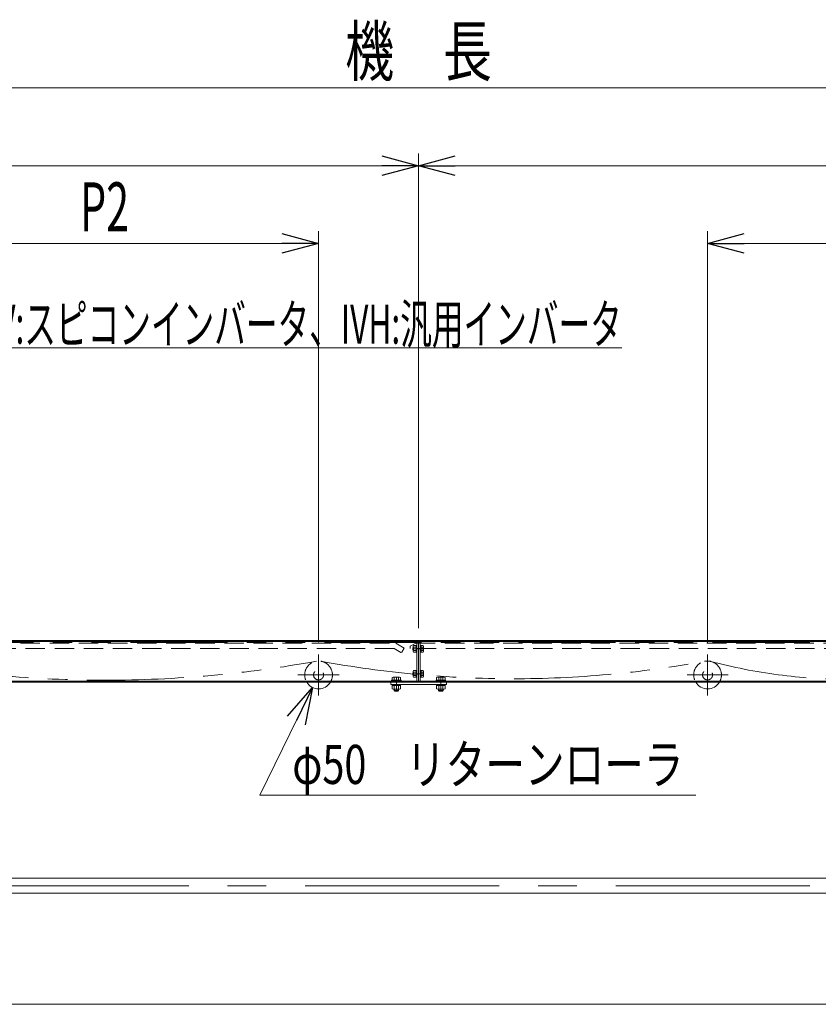
# Model space of a CAD drawing. Units: millimetres. Extents: x -4334 to 4334, y -2974 to 2973.
# Drawn here: x -738 to 699, y -701 to 1072 of the extents above; entities that cross this region are included whole.
import ezdxf
from ezdxf.enums import TextEntityAlignment as Align

# ---------------------------------------------------------------- set-up
doc = ezdxf.new("R2010")
doc.units = ezdxf.units.MM
doc.header["$LTSCALE"] = 5.5
for name, pattern in [('CENTERX2', [101.6, 63.5, -12.7, 12.7, -12.7]), ('DASHED2', [9.525, 6.35, -3.175]), ('PHANTOM', [63.5, 31.75, -6.35, 6.35, -6.35, 6.35, -6.35])]:
    doc.linetypes.add(name, pattern=pattern)
doc.styles.add('dcStyle1', font='ＭＳ Ｐゴシック', dxfattribs={"width": 0.8})
doc.dimstyles.new('dc_Diam06', dxfattribs={"dimtxt": 88, "dimasz": 66.000042, "dimexe": 11, "dimexo": 11, "dimgap": 20, "dimtad": 2, "dimtih": 1, "dimtoh": 1, "dimdsep": 46, "dimtxsty": 'dcStyle1', "dimblk1": 'OPEN30', "dimblk2": 'OPEN30', "dimsah": 1, "dimcen": 0.09, "dimclrd": 2, "dimclre": 2, "dimclrt": 2, "dimadec": 0, "dimazin": 2, "dimtfac": 1, "dimtdec": 4, "dimtofl": 0, "dimtmove": 0, "dimatfit": 3, "dimfxl": 1, "dimarcsym": 1})
doc.dimstyles.new('dc_Rotated', dxfattribs={"dimtxt": 88, "dimasz": 66.000042, "dimexe": 20, "dimexo": 11, "dimgap": 20, "dimtad": 3, "dimdsep": 46, "dimtxsty": 'dcStyle1', "dimblk1": 'OPEN30', "dimblk2": 'OPEN30', "dimsah": 1, "dimcen": 0.09, "dimclrd": 2, "dimclre": 2, "dimclrt": 4, "dimadec": 0, "dimazin": 2, "dimtfac": 1, "dimtdec": 4, "dimtmove": 0, "dimatfit": 3, "dimfxl": 1, "dimarcsym": 1})

# ---------------------------------------------------------------- blocks, each defined once
blk = doc.blocks.new('_Open30')
at = {"color": 0, "linetype": 'ByBlock', "lineweight": -2}
for p, q in [((-1, 0.267949), (0, 0)), ((0, 0), (-1, -0.267949)), ((0, 0), (-1, 0))]:
    blk.add_line(p, q, dxfattribs=at)
blk = doc.blocks.new('*D4')
at = {"color": 2, "linetype": 'Continuous', "lineweight": 13}
for p, q in [((-2520.6, -33.6), (-2520.6, 971.3)), ((2479.4, -33.6), (2479.4, 971.3)), ((-2520.6, 949.3), (2479.4, 949.3))]:
    blk.add_line(p, q, dxfattribs=at)
at = {"color": 2, "xscale": 66.0000617675363, "yscale": 65.99976610092016}
for p, rotation in [((-2520.6, 949.3), 180), ((2479.4, 949.3), 360)]:
    blk.add_blockref('_Open30', p, dxfattribs=dict(at, rotation=rotation))
at = {"color": 2, "style": 'dcStyle1', "width": 0.774103}
blk.add_text('機\u3000長', height=88, dxfattribs=at).set_placement((-152.6, 971.3), (111.4, 971.3), align=Align.FIT)
blk = doc.blocks.new('DA_DIMGROUP_0')
at = {"color": 2, "linetype": 'Continuous', "lineweight": 13}
for p, q in [((-20.6, -23.6), (-20.6, 831.3)), ((-2520.6, 809.3), (-20.6, 809.3)), ((-20.6, 809.3), (2479.4, 809.3))]:
    blk.add_line(p, q, dxfattribs=at)
at = {"color": 2, "xscale": 66.0000617675363, "yscale": 65.99976610092016}
for rotation in [360, 180]:
    blk.add_blockref('_Open30', (-20.6, 809.3), dxfattribs=dict(at, rotation=rotation))
blk = doc.blocks.new('*D22')
at = {"color": 2, "linetype": 'Continuous', "lineweight": 13}
for p, q in [((499.4, -50.6), (499.4, 691.3)), ((999.4, -50.6), (999.4, 691.3)), ((499.4, 669.3), (999.4, 669.3))]:
    blk.add_line(p, q, dxfattribs=at)
at = {"color": 2, "xscale": 66.0000617675363, "yscale": 65.99976610092016}
for p, rotation in [((499.4, 669.3), 180), ((999.4, 669.3), 360)]:
    blk.add_blockref('_Open30', p, dxfattribs=dict(at, rotation=rotation))
at = {"color": 4, "style": 'dcStyle1', "width": 0.615533}
blk.add_text('P3', height=88, dxfattribs=at).set_placement((705.4, 691.3), (793.4, 691.3), align=Align.FIT)
blk = doc.blocks.new('*D32')
at = {"color": 2, "linetype": 'Continuous', "lineweight": 13}
for p, q in [((-306.1, -323.9), (-211.5, -130.1)), ((478.1, -323.9), (-306.1, -323.9))]:
    blk.add_line(p, q, dxfattribs=at)
at = {"color": 2, "xscale": 66.0000617675363, "yscale": 65.99976610092016, "rotation": 63.9793687947288}
blk.add_blockref('_Open30', (-211.5, -130.1), dxfattribs=at)
at = {"color": 4, "style": 'dcStyle1', "width": 0.796387}
blk.add_text('φ50\u3000リターンローラ', height=70.4, dxfattribs=at).set_placement((-247.9, -303.9), (456.1, -303.9), align=Align.FIT)
blk = doc.blocks.new('DC_GROUP_W_FNSCHS_S_040_6_9')
at = {"color": 3, "linetype": 'CENTERX2', "lineweight": 13}
for p, q in [((499.4, -70.6), (499.4, -144.6)), ((462.4, -107.6), (536.4, -107.6))]:
    blk.add_line(p, q, dxfattribs=at)
at = {"color": 4, "linetype": 'DASHED2', "lineweight": 13}
blk.add_circle((499.4, -107.6), 9, dxfattribs=at)
for start, end in [(0, 211.3323), (328.6677, 0)]:
    blk.add_arc((499.4, -107.6), 25, start, end, dxfattribs=at)
at = {"color": 140, "linetype": 'PHANTOM', "lineweight": 13}
blk.add_arc((499.4, -114.6), 32, 79.7627, 100.2373, dxfattribs=at)
at = {"color": 7, "linetype": 'Continuous', "lineweight": 13}
blk.add_arc((499.4, -107.6), 25, 211.3323, 328.6677, dxfattribs=at)
blk = doc.blocks.new('DC_GROUP_W_FNSCHS_S_040_6_10')
at = {"color": 3, "linetype": 'CENTERX2', "lineweight": 13}
for p, q in [((-200.6, -70.6), (-200.6, -144.6)), ((-237.6, -107.6), (-163.6, -107.6))]:
    blk.add_line(p, q, dxfattribs=at)
at = {"color": 4, "linetype": 'DASHED2', "lineweight": 13}
blk.add_circle((-200.6, -107.6), 9, dxfattribs=at)
for start, end in [(0, 211.3323), (328.6677, 0)]:
    blk.add_arc((-200.6, -107.6), 25, start, end, dxfattribs=at)
at = {"color": 7, "linetype": 'Continuous', "lineweight": 13}
blk.add_arc((-200.6, -107.6), 25, 211.3323, 328.6677, dxfattribs=at)
blk = doc.blocks.new('*D51')
at = {"color": 2, "linetype": 'Continuous', "lineweight": 13}
for p, q in [((-970.6, -48.6), (-970.6, 691.3)), ((-200.6, -48.6), (-200.6, 691.3)), ((-970.6, 669.3), (-200.6, 669.3))]:
    blk.add_line(p, q, dxfattribs=at)
at = {"color": 2, "xscale": 66.0000617675363, "yscale": 65.99976610092016}
for p, rotation in [((-970.6, 669.3), 180), ((-200.6, 669.3), 360)]:
    blk.add_blockref('_Open30', p, dxfattribs=dict(at, rotation=rotation))
at = {"color": 4, "style": 'dcStyle1', "width": 0.615533}
blk.add_text('P2', height=88, dxfattribs=at).set_placement((-629.6, 691.3), (-541.6, 691.3), align=Align.FIT)
blk = doc.blocks.new('DC_GROUP_W_FNSCHS_S_040_6_15')
at = {"color": 2, "linetype": 'Continuous', "lineweight": 13}
for p, q in [((-1829.1, 225.9), (-1513.4, 481.3)), ((-1513.4, 481.3), (345.1, 481.3))]:
    blk.add_line(p, q, dxfattribs=at)
at = {"color": 2, "xscale": 66.0000617675363, "yscale": 65.99976610092016, "rotation": 218.9758383309493}
blk.add_blockref('_Open30', (-1829.1, 225.9), dxfattribs=at)
at = {"color": 2, "style": 'dcStyle1'}
for s, width, p, p2 in [('DC:コントロールユニット、IV:スピコンインバータ、IVH:汎用インバータ', 0.641627, (-1513.4, 488.8), (345.1, 488.8)), ('防水BOX', 0.487877, (-1513.4, 403.4), (-1316.3, 403.4))]:
    blk.add_text(s, height=70.4, dxfattribs=dict(at, width=width)).set_placement(p, p2, align=Align.FIT)

msp = doc.modelspace()

# ---------------------------------------------------------------- linework, layer by layer
at = {"color": 140, "linetype": 'PHANTOM', "lineweight": 13}
msp.add_line((2429.428, -49.039), (-2470.574, -49.039), dxfattribs=at)
at = {"color": 4, "linetype": 'DASHED2', "lineweight": 13}
for p, q in [((-2465.573, -50.64), (-61.727, -50.64)), ((-61.727, -50.64), (-46.657, -59.341)), ((-35.573, -55.64), (-25.573, -50.64)), ((-25.573, -50.64), (2423.273, -50.64)), ((-64.273, -60.14), (-2475.573, -60.14)), ((-52.273, -67.068), (-64.273, -60.14)), ((-52.273, -67.068), (-50.907, -66.702)), ((-46.657, -59.341), (-50.907, -66.702)), ((-35.573, -60.14), (-35.573, -55.64)), ((2420.727, -60.14), (-35.573, -60.14))]:
    msp.add_line(p, q, dxfattribs=at)
at = {"color": 7, "linetype": 'Continuous', "lineweight": 13}
for p, q in [((-20.573, -47.64), (-2437.573, -47.64)), ((-20.573, -45.64), (-1855.573, -45.64)), ((-23.573, -47.64), (-23.573, -118.64)), ((-20.573, -120.64), (-20.573, -45.64)), ((2444.547, -45.64), (-20.573, -45.64)), ((-20.573, -45.64), (-20.573, -120.64)), ((2396.427, -47.64), (-20.573, -47.64)), ((-17.573, -47.64), (-17.573, -118.64)), ((-30.973, -58.64), (-30.073, -57.74)), ((-30.973, -62.64), (-30.973, -58.64)), ((-30.073, -63.54), (-30.973, -62.64)), ((-30.073, -64.97), (-30.073, -56.31)), ((-29.626, -54.867), (-25.073, -54.867)), ((-29.626, -57.753), (-25.073, -57.753)), ((-29.626, -63.527), (-25.073, -63.527)), ((-25.073, -66.414), (-29.626, -66.414)), ((-25.073, -54.54), (-23.573, -54.54)), ((-25.073, -66.74), (-25.073, -54.54)), ((-23.573, -66.74), (-25.073, -66.74)), ((-17.573, -54.39), (-15.973, -54.39)), ((-15.973, -66.89), (-17.573, -66.89)), ((-15.973, -54.39), (-15.973, -66.89)), ((-15.973, -54.867), (-12.419, -54.867)), ((-12.419, -57.753), (-15.973, -57.753)), ((-12.419, -63.527), (-15.973, -63.527)), ((-12.419, -66.414), (-15.973, -66.414)), ((-11.973, -56.31), (-11.973, -64.97)), ((-30.973, -103.64), (-30.073, -102.74)), ((-30.973, -107.64), (-30.973, -103.64)), ((-30.073, -109.97), (-30.073, -101.31)), ((-29.626, -99.867), (-25.073, -99.867)), ((-29.626, -102.753), (-25.073, -102.753)), ((-25.073, -111.74), (-25.073, -99.54)), ((-25.073, -99.54), (-23.573, -99.54)), ((-17.573, -99.39), (-15.973, -99.39)), ((-15.973, -99.39), (-15.973, -111.89)), ((-15.973, -99.867), (-12.419, -99.867)), ((-12.419, -102.753), (-15.973, -102.753)), ((-11.973, -101.31), (-11.973, -109.97)), ((-1868.573, -118.64), (-20.573, -118.64)), ((-1868.573, -120.64), (-20.573, -120.64)), ((-70.573, -124.64), (-70.573, -120.64)), ((-69.072, -118.64), (-69.072, -117.04)), ((-69.072, -117.04), (-52.072, -117.04)), ((-68.078, -117.04), (-68.078, -112.121)), ((-66.201, -111.54), (-54.943, -111.54)), ((-64.325, -117.04), (-64.325, -112.121)), ((-56.819, -117.04), (-56.819, -112.121)), ((-53.067, -112.121), (-53.067, -117.04)), ((-52.072, -117.04), (-52.072, -118.64)), ((-30.073, -108.54), (-30.973, -107.64)), ((-29.626, -108.527), (-25.073, -108.527)), ((-25.073, -111.414), (-29.626, -111.414)), ((-23.573, -111.74), (-25.073, -111.74)), ((-20.573, -118.64), (2479.427, -118.64)), ((-20.573, -120.64), (2479.427, -120.64)), ((-15.973, -111.89), (-17.573, -111.89)), ((-12.419, -108.527), (-15.973, -108.527)), ((-12.419, -111.414), (-15.973, -111.414)), ((10.927, -117.04), (27.927, -117.04)), ((10.927, -118.64), (10.927, -117.04)), ((11.922, -117.04), (11.922, -112.121)), ((13.798, -111.54), (25.057, -111.54)), ((15.675, -117.04), (15.675, -112.121)), ((23.18, -117.04), (23.18, -112.121)), ((26.933, -112.121), (26.933, -117.04)), ((27.927, -117.04), (27.927, -118.64)), ((29.427, -124.64), (29.427, -120.64)), ((29.427, -124.64), (-70.573, -124.64)), ((-68.272, -126.64), (-68.272, -124.64)), ((-52.872, -126.64), (-68.272, -126.64)), ((-68.078, -132.56), (-68.078, -126.64)), ((-54.943, -133.14), (-66.201, -133.14)), ((-64.572, -135.84), (-64.572, -133.14)), ((-63.372, -137.04), (-64.572, -135.84)), ((-64.325, -126.64), (-64.325, -132.56)), ((-57.772, -137.04), (-63.372, -137.04)), ((-56.572, -135.84), (-57.772, -137.04)), ((-56.819, -126.64), (-56.819, -132.56)), ((-56.572, -133.14), (-56.572, -135.84)), ((-53.067, -126.64), (-53.067, -132.56)), ((-52.872, -124.64), (-52.872, -126.64)), ((11.727, -126.64), (11.727, -124.64)), ((27.127, -126.64), (11.727, -126.64)), ((11.922, -132.56), (11.922, -126.64)), ((25.057, -133.14), (13.798, -133.14)), ((15.427, -135.84), (15.427, -133.14)), ((16.627, -137.04), (15.427, -135.84)), ((15.675, -126.64), (15.675, -132.56)), ((22.227, -137.04), (16.627, -137.04)), ((23.427, -135.84), (22.227, -137.04)), ((23.18, -126.64), (23.18, -132.56)), ((23.427, -133.14), (23.427, -135.84)), ((26.933, -126.64), (26.933, -132.56)), ((27.127, -124.64), (27.127, -126.64)), ((-775.073, -473.44), (733.927, -473.44)), ((-800.573, -500.64), (759.427, -500.64))]:
    msp.add_line(p, q, dxfattribs=at)
at = {"color": 3, "linetype": 'CENTERX2', "lineweight": 13}
for p, q in [((-11.973, -60.64), (-30.973, -60.64)), ((-11.973, -105.64), (-30.973, -105.64)), ((-60.572, -137.04), (-60.572, -111.54)), ((19.427, -137.04), (19.427, -111.54)), ((2359.706, -487.04), (-2405.294, -487.04))]:
    msp.add_line(p, q, dxfattribs=at)
at = {"color": 3, "linetype": 'Continuous', "lineweight": 13}
for p, q in [((-30.514, -58.182), (-30.073, -58.182)), ((-30.073, -63.099), (-30.514, -63.099)), ((-30.514, -103.182), (-30.073, -103.182)), ((-30.073, -108.099), (-30.514, -108.099)), ((-56.572, -135.84), (-64.572, -135.84)), ((-63.896, -136.517), (-63.896, -133.14)), ((-57.249, -133.14), (-57.249, -136.517)), ((23.427, -135.84), (15.427, -135.84)), ((16.104, -136.517), (16.104, -133.14)), ((22.751, -133.14), (22.751, -136.517)), ((2417.773, -700.64), (-2429.671, -700.64))]:
    msp.add_line(p, q, dxfattribs=at)
at = {"color": 7, "linetype": 'Continuous', "lineweight": 13}
for centre, radius, start, end in [((-27.517, -56.31), 2.556, 145.615753, 214.384247), ((-20.519, -60.64), 9.553, 162.412046, 197.587954), ((-27.517, -64.97), 2.556, 145.615753, 214.384247), ((-14.528, -56.31), 2.556, 325.615753, 34.384247), ((-21.526, -60.64), 9.553, 342.412046, 17.587954), ((-14.528, -64.97), 2.556, 325.615753, 34.384247), ((-27.517, -101.31), 2.556, 145.615753, 214.384247), ((-20.519, -105.64), 9.553, 162.412046, 197.587954), ((-14.528, -101.31), 2.556, 325.615753, 34.384247), ((-21.526, -105.64), 9.553, 342.412046, 17.587954), ((-66.201, -114.863), 3.323, 55.615753, 124.384247), ((-60.572, -123.96), 12.419, 72.412046, 107.587954), ((-54.943, -114.863), 3.323, 55.615753, 124.384247), ((-27.517, -109.97), 2.556, 145.615753, 214.384247), ((-14.528, -109.97), 2.556, 325.615753, 34.384247), ((13.798, -114.863), 3.323, 55.615753, 124.384247), ((19.427, -123.96), 12.419, 72.412046, 107.587954), ((25.057, -114.863), 3.323, 55.615753, 124.384247), ((-66.201, -129.817), 3.323, 235.615753, 304.384247), ((-60.572, -120.721), 12.419, 252.412046, 287.587954), ((-54.943, -129.817), 3.323, 235.615753, 304.384247), ((13.798, -129.817), 3.323, 235.615753, 304.384247), ((19.427, -120.721), 12.419, 252.412046, 287.587954), ((25.057, -129.817), 3.323, 235.615753, 304.384247)]:
    msp.add_arc(centre, radius, start, end, dxfattribs=at)
at = {"color": 140, "linetype": 'PHANTOM', "lineweight": 13}
for centre, radius, start, end in [((-585.225, 2022.827), 2139.925, 259.780622, 280.255186), ((149.725, 1805.125), 1919.578, 259.629582, 280.291709), ((749.734, 828.337), 943.741, 254.977314, 285.010453)]:
    msp.add_arc(centre, radius, start, end, dxfattribs=at)

# ---------------------------------------------------------------- block references
at = {"linetype": 'Continuous'}
for name in ['DA_DIMGROUP_0', 'DC_GROUP_W_FNSCHS_S_040_6_15', 'DC_GROUP_W_FNSCHS_S_040_6_10', 'DC_GROUP_W_FNSCHS_S_040_6_9']:
    msp.add_blockref(name, (0, 0), dxfattribs=at)

# ---------------------------------------------------------------- dimensions: what is measured, and where the dimension line sits
at = {"linetype": 'Continuous', "lineweight": 13}
for base, p1, p2, text, override, picture, middle in [((2479.427, 949.3), (-2520.573, -44.64), (2479.427, -44.64), '機\u3000長', {"dimtxt": 88, "dimasz": 66.000042, "dimexe": 22, "dimexo": 11, "dimgap": 22, "dimtad": 3, "dimtih": 0, "dimtoh": 0, "dimdec": 2, "dimlfac": 1, "dimzin": 8, "dimtxsty": 'dcStyle1', "dimblk1": 'Open30', "dimblk2": 'Open30', "dimsah": 1, "dimclrd": 2, "dimclre": 2, "dimclrt": 2, "dimazin": 2, "dimtofl": 1, "dimtolj": 0, "dimtzin": 8, "dimarcsym": 1}, '*D4', (-20.573, 949.3)), ((-200.573, 669.3), (-970.573, -59.64), (-200.573, -59.64), 'P2', {"dimtxt": 88, "dimasz": 66.000042, "dimexe": 22, "dimexo": 11, "dimgap": 22, "dimtad": 3, "dimtih": 0, "dimtoh": 0, "dimdec": 1, "dimlfac": 1, "dimzin": 8, "dimtxsty": 'dcStyle1', "dimblk1": 'Open30', "dimblk2": 'Open30', "dimsah": 1, "dimclrd": 2, "dimclre": 2, "dimclrt": 4, "dimazin": 2, "dimtofl": 1, "dimtolj": 0, "dimtzin": 8, "dimarcsym": 1}, '*D51', (-585.573, 669.3)), ((999.427, 669.3), (499.427, -61.64), (999.427, -61.64), 'P3', {"dimtxt": 88, "dimasz": 66.000042, "dimexe": 22, "dimexo": 11, "dimgap": 22, "dimtad": 3, "dimtih": 0, "dimtoh": 0, "dimdec": 2, "dimlfac": 1, "dimzin": 8, "dimtxsty": 'dcStyle1', "dimblk1": 'Open30', "dimblk2": 'Open30', "dimsah": 1, "dimclrd": 2, "dimclre": 2, "dimclrt": 4, "dimazin": 2, "dimtofl": 1, "dimtolj": 0, "dimtzin": 8, "dimarcsym": 1}, '*D22', (749.427, 669.3))]:
    dim = msp.add_linear_dim(base=base, p1=p1, p2=p2, text=text, dimstyle='dc_Rotated', override=override, dxfattribs=at)
    dim.commit()
    dim.dimension.update_dxf_attribs({"geometry": picture, "text_midpoint": middle, "dimtype": 160})
dim = msp.add_diameter_dim_2p(p1=(-189.605, -85.174), p2=(-211.54, -130.106), text='φ50\u3000リターンローラ', dimstyle='dc_Diam06', override={"dimtxt": 70.4, "dimasz": 66.000042, "dimexe": 11, "dimexo": 11, "dimgap": 20, "dimtad": 2, "dimdec": 2, "dimlfac": 1, "dimzin": 8, "dimtxsty": 'dcStyle1', "dimblk1": 'Open30', "dimblk2": 'Open30', "dimsah": 1, "dimclrd": 2, "dimclre": 2, "dimclrt": 4, "dimazin": 2, "dimtolj": 0, "dimtzin": 8, "dimarcsym": 1}, dxfattribs=at)
dim.commit()
dim.dimension.update_dxf_attribs({"geometry": '*D32', "text_midpoint": (104.067, -323.89), "dimtype": 163})

doc.saveas('drawing.dxf')
